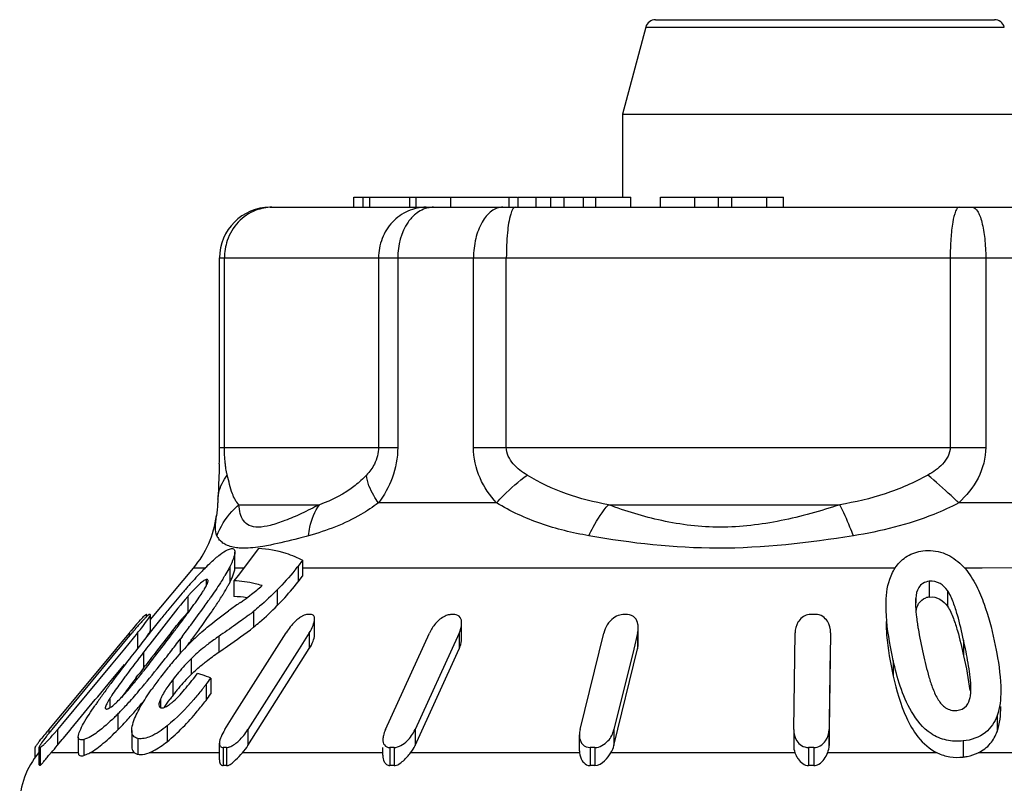
# Model space of a CAD drawing. Units: millimetres. Extents: x 0 to 841, y 0 to 594.
# Drawn here: x 45 to 54, y 235 to 243 of the extents above; entities that cross this region are included whole.
import ezdxf

# ---------------------------------------------------------------- set-up
doc = ezdxf.new("R2010")
doc.units = ezdxf.units.MM
doc.header["$LTSCALE"] = 46.255
doc.layers.get('0').update_dxf_attribs({"linetype": 'CONTINUOUS'})

msp = doc.modelspace()

# ---------------------------------------------------------------- linework, layer by layer
at = {"color": 7, "linetype": 'Continuous'}
for p, q in [((50.8019, 242.5204), (50.5717, 241.6615)), ((50.8019, 242.5204), (54.3416, 242.5204)), ((50.8985, 242.5945), (54.245, 242.5945)), ((50.5717, 241.6615), (54.5717, 241.6615)), ((50.5717, 241.6615), (50.5717, 240.8445)), ((47.921, 240.8445), (49.5372, 240.8445)), ((47.921, 240.7445), (47.921, 240.8445)), ((48.0138, 240.7445), (48.0138, 240.8445)), ((48.0786, 240.7445), (48.0786, 240.8445)), ((48.4691, 240.8445), (48.4691, 240.7445)), ((48.5363, 240.7445), (48.5363, 240.8445)), ((48.8764, 240.7445), (48.8764, 240.8445)), ((49.4553, 240.7445), (49.4553, 240.8445)), ((49.5416, 240.8445), (50.6555, 240.8445)), ((49.5416, 240.7445), (49.5416, 240.8445)), ((49.7197, 240.7445), (49.7197, 240.8445)), ((49.8642, 240.7445), (49.8642, 240.8445)), ((49.9956, 240.7445), (49.9956, 240.8445)), ((50.1881, 240.7445), (50.1881, 240.8445)), ((50.3101, 240.7445), (50.3101, 240.8445)), ((50.6555, 240.7445), (50.6555, 240.8445)), ((50.9485, 240.8445), (52.1606, 240.8445)), ((50.9485, 240.7445), (50.9485, 240.8445)), ((51.2867, 240.7445), (51.2867, 240.8445)), ((51.5186, 240.7445), (51.5186, 240.8445)), ((51.6532, 240.7445), (51.6532, 240.8445)), ((51.9965, 240.7445), (51.9965, 240.8445)), ((52.1606, 240.7445), (52.1606, 240.8445)), ((47.0945, 240.7445), (58.0489, 240.7445)), ((46.5942, 240.2445), (58.5492, 240.2445)), ((46.5942, 238.3758), (46.5942, 240.2445)), ((46.6425, 238.3758), (46.6425, 240.2445)), ((48.1644, 240.2445), (48.1644, 238.3758)), ((48.3537, 240.2445), (48.3537, 238.3758)), ((49.1019, 238.3758), (49.1019, 240.2445)), ((49.4256, 238.3758), (49.4256, 240.2445)), ((53.8077, 240.2445), (53.8077, 238.3758)), ((54.1582, 240.2445), (54.1582, 238.3758)), ((46.5942, 238.3758), (48.3537, 238.3758)), ((49.1019, 238.3758), (54.1582, 238.3758)), ((46.5828, 237.9591), (46.5784, 237.8637)), ((46.5784, 237.8638), (46.5784, 237.8639)), ((46.7865, 237.8102), (47.58, 237.8102)), ((49.3291, 237.8279), (48.1632, 237.8279)), ((50.4336, 237.8102), (52.7183, 237.8102)), ((55.3224, 237.8279), (53.8922, 237.8279)), ((46.5637, 237.7012), (46.5638, 237.7022)), ((46.9783, 237.3769), (46.7772, 237.1125)), ((46.7462, 237.1875), (46.7462, 237.3431)), ((47.4146, 237.262), (47.3692, 237.2033)), ((47.4146, 237.262), (47.4146, 237.1064)), ((45.9128, 236.6787), (46.3378, 237.1852)), ((46.452, 237.1852), (46.3378, 237.1852)), ((46.696, 237.1984), (46.696, 237.0429)), ((46.7461, 237.1852), (46.7462, 237.1875)), ((46.8324, 237.1852), (46.7461, 237.1852)), ((47.3692, 237.2033), (47.3692, 237.0477)), ((53.2648, 237.1852), (47.4146, 237.1852)), ((54.1229, 237.1852), (53.9492, 237.1849)), ((54.5186, 237.1876), (54.1229, 237.1852)), ((46.4623, 237.0717), (46.4623, 237.0077)), ((46.7772, 237.1125), (46.7369, 237.0595)), ((47.3692, 237.0477), (47.4146, 237.1064)), ((46.4578, 236.9994), (46.4665, 237.0164)), ((46.4813, 237.0575), (46.4816, 237.0615)), ((46.7369, 237.0595), (46.7369, 236.9039)), ((47.1639, 236.9706), (47.1639, 236.815)), ((53.6006, 237.0547), (53.6006, 236.8991)), ((46.2808, 236.9051), (46.2808, 236.7496)), ((53.4668, 236.8891), (53.4668, 236.8424)), ((53.7795, 236.9634), (53.7795, 236.8078)), ((46.7028, 236.7774), (46.683, 236.7632)), ((45.869, 236.7257), (45.869, 236.701)), ((45.8751, 236.7257), (45.8763, 236.7231)), ((45.8751, 236.7257), (45.8751, 236.7063)), ((45.8763, 236.7072), (45.8763, 236.7243)), ((45.9128, 236.7254), (45.911, 236.7284)), ((45.9128, 236.5705), (45.9128, 236.726)), ((46.2612, 236.7137), (46.2729, 236.7295)), ((46.9306, 236.7577), (46.9306, 236.6021)), ((47.5324, 236.5277), (47.5324, 236.6833)), ((48.9847, 236.4868), (48.9847, 236.6424)), ((50.7283, 236.4413), (50.7283, 236.5968)), ((45.7019, 236.5444), (45.5769, 236.3944)), ((45.7863, 236.547), (45.6552, 236.3889)), ((45.6774, 236.4817), (45.7315, 236.547)), ((45.7019, 236.5444), (45.7019, 236.5112)), ((45.7863, 236.547), (45.7863, 236.3915)), ((46.0932, 236.4904), (46.1094, 236.5118)), ((46.1094, 236.5118), (46.1406, 236.5529)), ((46.2246, 236.5079), (46.2073, 236.4852)), ((46.2073, 236.4852), (46.2073, 236.3449)), ((46.5867, 236.5106), (46.5867, 236.355)), ((46.7471, 235.7513), (47.2511, 236.547)), ((47.4808, 236.547), (47.3804, 236.3885)), ((47.4808, 236.547), (47.4808, 236.3915)), ((48.2313, 235.5912), (48.667, 236.5444)), ((48.9429, 236.5059), (48.5248, 235.5912)), ((48.9605, 236.5444), (48.9429, 236.5059)), ((48.9605, 236.5444), (48.9605, 236.3888)), ((50.1531, 235.5912), (50.387, 236.5444)), ((50.7217, 236.5444), (50.6829, 236.3863)), ((50.7217, 236.5444), (50.7217, 236.3888)), ((52.2624, 235.5912), (52.2764, 236.547)), ((52.6263, 236.547), (52.6124, 235.5913)), ((45.6552, 236.3889), (45.5239, 236.2305)), ((45.5769, 236.3944), (45.5702, 236.3863)), ((45.5933, 236.3803), (45.6004, 236.3889)), ((45.6004, 236.3889), (45.6774, 236.4817)), ((46.8753, 235.4357), (47.4808, 236.3915)), ((47.3804, 236.3885), (46.8753, 235.5912)), ((48.5248, 235.4357), (48.9605, 236.3888)), ((50.4878, 235.4357), (50.7217, 236.3888)), ((52.6124, 235.4357), (52.6263, 236.3915)), ((53.9402, 236.4737), (53.9402, 236.3181)), ((44.9411, 235.5935), (45.5933, 236.3803)), ((45.5702, 236.3863), (45.0408, 235.7509)), ((45.8438, 236.3541), (45.8438, 236.1986)), ((46.3137, 236.2907), (46.3137, 236.1351)), ((50.6829, 236.3863), (50.4878, 235.5912)), ((45.5239, 236.2305), (45.043, 235.6504)), ((45.5238, 236.0748), (45.6552, 236.2333)), ((45.8438, 236.1986), (45.8638, 236.2246)), ((53.2447, 236.2745), (53.2447, 236.1189)), ((45.7721, 236.1046), (45.7893, 236.1273)), ((46.5089, 236.0985), (46.5089, 235.9429)), ((45.3922, 235.9161), (45.5238, 236.0748)), ((46.1323, 236.0836), (46.1323, 235.928)), ((46.4611, 236.0355), (46.4611, 235.88)), ((45.3683, 235.8872), (45.3922, 235.9161)), ((45.1282, 235.5976), (45.3683, 235.8872)), ((45.5111, 235.8992), (45.5111, 235.8054)), ((46.0112, 235.8915), (46.0112, 235.8063)), ((45.0408, 235.7509), (44.9226, 235.6089)), ((45.5905, 235.7452), (45.5905, 235.5896)), ((46.6457, 235.5912), (46.7471, 235.7513)), ((54.271, 235.7294), (54.271, 235.5738)), ((45.043, 235.6504), (44.9958, 235.5935)), ((46.076, 235.628), (46.076, 235.4724)), ((44.9226, 235.6089), (44.9078, 235.5912)), ((44.9078, 235.5912), (44.9078, 235.5515)), ((44.9958, 235.5935), (44.9958, 235.4379)), ((45.05, 235.5033), (45.1194, 235.587)), ((45.1194, 235.587), (45.1282, 235.5976)), ((45.1998, 235.5193), (45.1998, 235.3637)), ((45.7282, 235.5828), (45.7282, 235.4273)), ((46.8753, 235.5912), (46.8753, 235.4357)), ((48.5248, 235.5912), (48.5248, 235.4357)), ((50.1466, 235.3836), (50.1466, 235.5392)), ((50.4878, 235.5912), (50.4878, 235.4357)), ((52.2624, 235.5912), (52.2624, 235.4357)), ((52.6124, 235.5913), (52.6124, 235.4357)), ((44.7761, 235.3191), (44.7761, 235.416)), ((44.8145, 235.4204), (44.8164, 235.4171)), ((44.8145, 235.2427), (44.8145, 235.4192)), ((44.8164, 235.4171), (44.8164, 235.2396)), ((44.8242, 235.4171), (44.8242, 235.2396)), ((44.9958, 235.4379), (45.0425, 235.4942)), ((45.0425, 235.4942), (45.05, 235.5033)), ((45.2537, 235.4936), (45.2537, 235.3369)), ((45.789, 235.5043), (45.789, 235.3484)), ((46.5941, 235.2949), (46.5941, 235.4575)), ((53.9357, 235.4796), (53.9357, 235.3212)), ((45.1999, 235.3631), (44.9313, 235.3631)), ((45.1999, 235.3638), (45.1999, 235.3631)), ((45.7552, 235.3631), (45.3151, 235.3631)), ((46.5941, 235.3631), (45.899, 235.3631)), ((46.6309, 235.4148), (46.6309, 235.2362)), ((46.6637, 235.4148), (46.6637, 235.2362)), ((48.2089, 235.3631), (46.8206, 235.3631)), ((48.2071, 235.3379), (48.2071, 235.4148)), ((48.2754, 235.4148), (48.2754, 235.2362)), ((48.3173, 235.4148), (48.3173, 235.2362)), ((50.1477, 235.3631), (48.4805, 235.3631)), ((50.2527, 235.4148), (50.2527, 235.2362)), ((50.3005, 235.4148), (50.3005, 235.2362)), ((52.2744, 235.3631), (50.4575, 235.3631)), ((52.4098, 235.4148), (52.4098, 235.2362)), ((52.4598, 235.4148), (52.4598, 235.2362)), ((53.6787, 235.3631), (52.5982, 235.3631)), ((56.0118, 235.3631), (54.085, 235.3631))]:
    msp.add_line(p, q, dxfattribs=at)
for centre, radius, start, end in [((50.8985, 242.4945), 0.1, 90, 165), ((54.245, 242.4945), 0.1, 15, 90), ((47.0942, 240.2445), 0.5, 90, 180), ((47.1167, 240.2862), 0.4586, 100.79817, 111.08631), ((47.1129, 240.3069), 0.4376, 90.0735, 100.8167), ((39.6326, 238.3647), 6.9615, 359.44858, 0.09173), ((40.4562, 238.3609), 6.1379, 358.61595, 359.41047), ((45.5717, 237.8279), 1, 320, 352.77156), ((46.7255, 237.5763), 0.1738, 204.64554, 218.20434), ((46.8479, 236.1126), 1.2815, 63.75814, 67.35835), ((48.6349, 235.0151), 3.0781, 135.14019, 135.93864), ((45.731, 238.4687), 2.07, 320.96402, 322.31479), ((49.3007, 234.373), 4.0031, 137.57323, 137.82544), ((49.0645, 234.589), 3.683, 137.2019, 137.57466), ((49.2951, 234.3788), 3.995, 135.96568, 137.23732), ((44.6705, 238.2872), 2.3004, 328.6146, 329.29456), ((51.1149, 232.763), 6.4287, 138.78716, 139.15559), ((50.0084, 233.7351), 4.9558, 137.85417, 138.81385), ((45.9676, 237.2567), 0.5535, 328.96387, 330.10806), ((45.7927, 237.3579), 0.7556, 330.06743, 331.67472), ((45.7096, 237.5388), 1.104, 331.28366, 333.30743), ((45.4069, 238.8678), 2.4553, 307.75309, 310.89337), ((53.9916, 230.3091), 10.2098, 139.52775, 140.67847), ((51.7415, 232.2213), 7.257, 139.15554, 139.48126), ((48.2474, 235.2105), 2.596, 138.52649, 139.24857), ((40.7911, 240.8456), 6.9483, 325.01036, 325.29789), ((46.7073, 235.9165), 0.9879, 80.87307, 88.28134), ((45.3346, 238.9604), 2.5727, 305.76587, 307.76374), ((53.6204, 236.7426), 0.1578, 97.22209, 110.18175), ((57.5542, 227.3775), 14.8235, 140.63815, 141.11159), ((48.0747, 235.205), 2.3673, 137.86574, 139.27309), ((37.4023, 243.2609), 11.1097, 323.30406, 324.4644), ((39.9315, 241.448), 7.998, 324.50222, 325.00579), ((41.866, 239.9491), 5.6428, 325.50954, 326.09524), ((52.7661, 228.2653), 10.4508, 124.79979, 125.46282), ((45.2972, 239.012), 2.6365, 304.79586, 305.77066), ((54.2915, 236.8443), 0.8266, 180.12759, 182.60127), ((45.8721, 236.6416), 0.0841, 87.92506, 92.07494), ((45.9071, 236.5898), 0.1386, 88.38293, 91.61707), ((60.7935, 224.7654), 18.9848, 141.11302, 141.62123), ((33.068, 246.4916), 16.4217, 323.16513, 323.31465), ((49.3182, 234.1376), 4.006, 139.30747, 140.49949), ((34.9789, 245.0681), 14.0388, 323.31449, 323.48067), ((40.0322, 241.2174), 7.8724, 324.09749, 325.45911), ((45.5626, 238.4637), 2.1868, 307.10722, 307.90843), ((45.8308, 238.1193), 1.7503, 307.90906, 308.92925), ((47.5625, 236.4448), 0.3064, 123.47676, 127.21647), ((47.4792, 234.2913), 2.4371, 89.6144, 90.3856), ((48.8954, 232.7419), 3.9839, 89.69846, 90.30154), ((50.5982, 231.5459), 5.1798, 89.73555, 90.26445), ((52.454, 231.068), 5.6604, 89.74698, 90.25302), ((55.829, 236.9882), 2.3716, 186.98974, 188.59504), ((48.9414, 233.8541), 4.2109, 138.7473, 139.88699), ((43.9031, 238.1091), 2.4467, 320.32412, 321.675), ((65.4305, 221.4071), 24.6383, 141.71901, 142.41352), ((29.3273, 249.297), 21.0974, 322.83873, 323.15767), ((33.6543, 246.0422), 15.7769, 322.82048, 323.33898), ((37.1156, 243.3185), 11.467, 323.47421, 324.1395), ((56.5053, 237.0888), 3.0553, 188.56525, 189.41464), ((49.4692, 233.4059), 4.9034, 139.85563, 140.2029), ((48.4269, 234.3125), 3.5011, 139.68967, 140.34025), ((65.3876, 221.1275), 24.8448, 141.6224, 142.1579), ((63.553, 222.7162), 22.2571, 141.57575, 142.37735), ((23.5706, 253.643), 28.3104, 322.23424, 322.70797), ((32.2679, 247.0851), 17.5119, 322.23016, 322.7497), ((34.7013, 245.1034), 14.4694, 323.07073, 323.4846), ((48.0636, 234.6779), 2.4952, 131.68332, 134.83245), ((48.1623, 234.2282), 2.7734, 124.61946, 127.09773), ((76.5889, 212.7833), 38.7407, 142.37255, 142.52428), ((60.5106, 225.0829), 18.4974, 142.45837, 143.32343), ((69.2964, 218.0841), 29.7987, 142.14742, 142.34535), ((33.1519, 246.218), 16.1888, 321.63776, 322.24025), ((74.9265, 213.9068), 36.6432, 142.32356, 142.4787), ((34.902, 245.0421), 14.1783, 321.84255, 322.03634), ((34.0461, 245.7099), 15.2639, 322.03644, 322.22245), ((47.6845, 234.9081), 1.9469, 134.75545, 140.16274), ((59.0558, 225.9741), 16.8712, 142.3135, 143.09771), ((66.0368, 220.7141), 25.4466, 142.51811, 142.72011), ((37.792, 242.7537), 10.492, 320.21047, 321.9186), ((48.921, 233.9141), 3.6435, 139.3447, 141.72068), ((55.5292, 228.6296), 12.4566, 143.12497, 143.38932), ((54.1051, 229.867), 10.5026, 143.38272, 143.64249), ((58.3701, 226.5328), 15.8218, 142.7729, 143.34253), ((41.2526, 239.752), 5.8238, 320.00237, 321.1372), ((38.5279, 241.9587), 9.3301, 321.08457, 321.46267), ((36.7444, 243.3814), 11.6114, 321.45419, 321.611), ((49.6521, 233.3422), 4.5717, 142.7437, 143.15572), ((49.3539, 233.5701), 4.1965, 141.69551, 142.7557), ((47.7606, 234.8439), 2.0465, 140.14561, 142.71719), ((47.6675, 234.769), 1.9233, 134.74064, 137.52835), ((46.0095, 234.925), 1.2752, 71.13907, 73.18802), ((45.9818, 234.8456), 1.3593, 67.18328, 71.11572), ((41.8316, 239.6015), 5.8437, 322.3936, 323.1689), ((53.5964, 230.0622), 10.0507, 143.37389, 144.0289), ((41.3621, 239.7689), 5.8385, 318.15256, 319.86936), ((40.0045, 240.9239), 7.6209, 319.80876, 320.13612), ((48.9543, 233.8608), 3.7024, 143.10295, 145.03764), ((47.676, 234.9078), 1.9405, 142.70621, 143.33789), ((47.7498, 234.6972), 2.0326, 140.18721, 141.46356), ((47.7028, 234.7365), 1.9712, 137.52308, 140.19056), ((43.6743, 238.1763), 3.5141, 321.39384, 321.92856), ((43.5352, 238.2852), 3.6907, 321.92865, 322.44347), ((53.2548, 235.9905), 0.7576, 0.06017, 2.41895), ((50.5881, 232.2351), 6.3397, 144.47047, 144.98541), ((51.6262, 231.494), 7.6153, 144.04043, 144.47134), ((46.4916, 235.2826), 1.1582, 147.03181, 147.83567), ((53.4186, 230.2195), 9.6485, 143.3505, 143.8658), ((44.0738, 237.3643), 2.1277, 317.35422, 318.26828), ((46.4257, 235.7106), 0.4522, 154.35203, 156.41715), ((46.5091, 235.6706), 0.5447, 152.58342, 154.35939), ((47.6123, 234.7999), 1.861, 142.68513, 144.0276), ((47.7725, 234.6791), 2.0616, 141.46244, 142.71225), ((41.8316, 239.446), 5.8437, 322.3936, 323.1689), ((49.2507, 233.1671), 4.7096, 145.42938, 145.62606), ((49.7461, 232.8252), 5.3115, 144.98669, 145.42411), ((42.9071, 238.3839), 3.7636, 316.15379, 318.16679), ((40.9357, 239.98), 6.4009, 318.73429, 319.95536), ((43.5259, 237.7974), 2.9111, 314.23682, 315.17338), ((43.6299, 237.694), 2.7644, 315.1719, 316.0875), ((42.4128, 238.681), 4.4338, 316.97998, 318.76141), ((43.4606, 237.7042), 3.0013, 315.20788, 316.96821), ((47.7529, 233.21), 3.71, 140.67421, 141.7666), ((48.3554, 232.7188), 4.4874, 140.2, 140.69893), ((47.2041, 233.7116), 2.9433, 141.0079, 141.71638), ((47.4809, 233.4877), 3.2993, 140.33679, 141.01095), ((43.0095, 237.2401), 2.5801, 319.57953, 320.34183), ((44.8203, 235.256), 0.1612, 88.60962, 91.39038), ((43.084, 237.0208), 2.482, 318.09592, 320.37702), ((46.5783, 235.6861), 0.2897, 302.25595, 305.20553), ((46.3984, 235.7385), 0.5649, 318.35716, 327.58536), ((45.4217, 234.8489), 0.8, 140, 180), ((45.955, 234.4436), 1.3761, 138.06888, 139.17104), ((45.8132, 235.4586), 0.1128, 254.22077, 257.62164), ((46.6473, 232.5797), 2.8352, 89.66854, 90.33146), ((48.2963, 230.7817), 4.6331, 89.74071, 90.25929), ((50.3271, 235.3834), 0.1806, 179.93307, 186.44671), ((50.2766, 229.3909), 6.0239, 89.77261, 90.22739), ((52.5084, 235.4484), 0.249, 200.01878, 206.85477), ((52.4351, 228.8298), 6.585, 89.78525, 90.22024), ((44.8203, 235.1321), 0.1075, 87.91599, 92.08401), ((46.6473, 233.3667), 1.8695, 89.49733, 90.50267), ((48.2963, 232.1812), 3.055, 89.60677, 90.39323), ((50.2766, 231.2641), 3.9721, 89.65514, 90.34486), ((52.4351, 230.8942), 4.3421, 89.67433, 90.334)]:
    msp.add_arc(centre, radius, start, end, dxfattribs=at)
for points, knots in [([(46.9517, 240.7141), (46.8873, 240.6893), (46.767, 240.6075), (46.6939, 240.4825), (46.671, 240.4154)], [0, 0, 0, 0, 0.493399, 1, 1, 1, 1]), ([(48.6342, 240.7445), (48.573, 240.7445), (48.4481, 240.7175), (48.2915, 240.6056), (48.1886, 240.4392), (48.1644, 240.3093), (48.1644, 240.2445)], [0, 0, 0, 0, 0.242535, 0.489837, 0.74313, 1, 1, 1, 1]), ([(48.5295, 240.6775), (48.5017, 240.6548), (48.3948, 240.535), (48.3537, 240.3672), (48.3537, 240.2445)], [0, 0, 0, 0, 0.22636, 1, 1, 1, 1]), ([(48.7052, 240.7445), (48.69, 240.7445), (48.6265, 240.7384), (48.5668, 240.708), (48.5295, 240.6775)], [0, 0, 0, 0, 0.240538, 1, 1, 1, 1]), ([(49.391, 240.7445), (49.3521, 240.7445), (49.2652, 240.7101), (49.1739, 240.5928), (49.1154, 240.4313), (49.1019, 240.3086), (49.1019, 240.2445)], [0, 0, 0, 0, 0.186525, 0.415245, 0.693093, 1, 1, 1, 1]), ([(49.469, 240.6775), (49.4511, 240.6182), (49.4322, 240.4729), (49.4256, 240.3279), (49.4256, 240.2445)], [0, 0, 0, 0, 0.426014, 1, 1, 1, 1]), ([(49.5124, 240.7445), (49.503, 240.7445), (49.4817, 240.7194), (49.4742, 240.6947), (49.469, 240.6775)], [0, 0, 0, 0, 0.342811, 1, 1, 1, 1]), ([(53.8946, 240.7445), (53.8881, 240.7445), (53.8726, 240.732), (53.85, 240.6829), (53.8277, 240.581), (53.8116, 240.4267), (53.8077, 240.3082), (53.8077, 240.2445)], [0, 0, 0, 0, 0.037478, 0.100674, 0.316263, 0.63152, 1, 1, 1, 1]), ([(54.026, 240.7445), (54.0471, 240.7445), (54.0781, 240.7095), (54.102, 240.6569), (54.1305, 240.5661), (54.152, 240.4272), (54.1582, 240.3083), (54.1582, 240.2445)], [0, 0, 0, 0, 0.118012, 0.21399, 0.335718, 0.643299, 1, 1, 1, 1]), ([(46.6559, 238.1797), (46.6539, 238.1931), (46.6455, 238.2582), (46.6425, 238.3239), (46.6425, 238.3758)], [0, 0, 0, 0, 0.207031, 1, 1, 1, 1]), ([(48.1644, 238.3758), (48.1644, 238.3194), (48.1369, 238.2168), (48.0755, 238.1347), (48.0447, 238.1019)], [0, 0, 0, 0, 0.556518, 1, 1, 1, 1]), ([(48.3537, 238.3758), (48.3538, 238.2733), (48.3162, 238.0759), (48.2186, 237.903), (48.1632, 237.8279)], [0, 0, 0, 0, 0.523595, 1, 1, 1, 1]), ([(49.3291, 237.8279), (49.2628, 237.9004), (49.1467, 238.0695), (49.1019, 238.2728), (49.1019, 238.3758)], [0, 0, 0, 0, 0.488107, 1, 1, 1, 1]), ([(49.6309, 238.1019), (49.581, 238.1321), (49.4849, 238.201), (49.4256, 238.3166), (49.4256, 238.3758)], [0, 0, 0, 0, 0.496221, 1, 1, 1, 1]), ([(53.8077, 238.3758), (53.8077, 238.3156), (53.7405, 238.1981), (53.6389, 238.1318), (53.5856, 238.1019)], [0, 0, 0, 0, 0.496293, 1, 1, 1, 1]), ([(54.1582, 238.3758), (54.1582, 238.2718), (54.1016, 238.0623), (53.9674, 237.8989), (53.8922, 237.8279)], [0, 0, 0, 0, 0.501487, 1, 1, 1, 1]), ([(46.5923, 238.2126), (46.5918, 238.19), (46.5893, 238.1055), (46.5856, 238.021), (46.5828, 237.9591)], [0, 0, 0, 0, 0.266988, 1, 1, 1, 1]), ([(46.6713, 238.1019), (46.6698, 238.1077), (46.6636, 238.1334), (46.6589, 238.1595), (46.6559, 238.1797)], [0, 0, 0, 0, 0.225996, 1, 1, 1, 1]), ([(46.5784, 237.8639), (46.5793, 237.8848), (46.5903, 237.9704), (46.631, 238.0508), (46.6713, 238.1019)], [0, 0, 0, 0, 0.243238, 1, 1, 1, 1]), ([(46.7865, 237.8102), (46.7563, 237.8392), (46.707, 237.9373), (46.6868, 238.0402), (46.6713, 238.1019)], [0, 0, 0, 0, 0.397409, 1, 1, 1, 1]), ([(48.0447, 238.1019), (48.0102, 238.0651), (47.8739, 237.9406), (47.7064, 237.8534), (47.58, 237.8102)], [0, 0, 0, 0, 0.274117, 1, 1, 1, 1]), ([(48.1632, 237.8279), (48.1466, 237.851), (48.092, 237.9345), (48.052, 238.0306), (48.0447, 238.1019)], [0, 0, 0, 0, 0.283835, 1, 1, 1, 1]), ([(49.3291, 237.8279), (49.3509, 237.8524), (49.4444, 237.9512), (49.5481, 238.0403), (49.6309, 238.1019)], [0, 0, 0, 0, 0.240821, 1, 1, 1, 1]), ([(50.4336, 237.8102), (50.2929, 237.8356), (50.0138, 237.9042), (49.7531, 238.0277), (49.6309, 238.1019)], [0, 0, 0, 0, 0.500162, 1, 1, 1, 1]), ([(53.5856, 238.1019), (53.4523, 238.0268), (53.1689, 237.9046), (52.8693, 237.8359), (52.7183, 237.8102)], [0, 0, 0, 0, 0.499721, 1, 1, 1, 1]), ([(53.8922, 237.8279), (53.8673, 237.852), (53.7677, 237.9463), (53.6647, 238.0368), (53.5856, 238.1019)], [0, 0, 0, 0, 0.252645, 1, 1, 1, 1]), ([(46.5784, 237.8638), (46.5777, 237.8497), (46.5746, 237.7952), (46.5687, 237.7409), (46.5636, 237.7008)], [0, 0, 0, 0, 0.258537, 1, 1, 1, 1]), ([(46.5675, 237.5038), (46.6015, 237.5917), (46.6709, 237.702), (46.7621, 237.7894), (46.7865, 237.8102)], [0, 0, 0, 0, 0.74679, 1, 1, 1, 1]), ([(47.58, 237.8102), (47.5217, 237.7799), (47.4099, 237.7241), (47.2487, 237.6537), (47.1058, 237.6057), (46.9866, 237.5832), (46.8897, 237.5967), (46.825, 237.6501), (46.7943, 237.7258), (46.7879, 237.7808), (46.7865, 237.8102)], [0, 0, 0, 0, 0.201723, 0.384087, 0.540439, 0.664028, 0.75502, 0.830768, 0.90969, 1, 1, 1, 1]), ([(48.1632, 237.8279), (48.108, 237.7866), (47.8943, 237.647), (47.6536, 237.5527), (47.4743, 237.5038)], [0, 0, 0, 0, 0.270599, 1, 1, 1, 1]), ([(47.4743, 237.5038), (47.4769, 237.5325), (47.4925, 237.64), (47.534, 237.7448), (47.58, 237.8102)], [0, 0, 0, 0, 0.265238, 1, 1, 1, 1]), ([(50.2404, 237.5038), (50.0793, 237.5323), (49.7628, 237.6078), (49.4663, 237.745), (49.3291, 237.8279)], [0, 0, 0, 0, 0.505129, 1, 1, 1, 1]), ([(50.2404, 237.5038), (50.254, 237.5327), (50.3087, 237.6406), (50.3758, 237.7426), (50.4336, 237.8102)], [0, 0, 0, 0, 0.264442, 1, 1, 1, 1]), ([(52.7183, 237.8102), (52.5278, 237.7471), (52.1405, 237.6377), (51.545, 237.5651), (50.9663, 237.6338), (50.6051, 237.746), (50.4336, 237.8102)], [0, 0, 0, 0, 0.257743, 0.515984, 0.764755, 1, 1, 1, 1]), ([(52.8515, 237.5038), (52.8406, 237.5324), (52.7997, 237.636), (52.7549, 237.7382), (52.7183, 237.8102)], [0, 0, 0, 0, 0.275253, 1, 1, 1, 1]), ([(53.8922, 237.8279), (53.8118, 237.786), (53.48, 237.6341), (53.1217, 237.5471), (52.8515, 237.5038)], [0, 0, 0, 0, 0.248896, 1, 1, 1, 1]), ([(46.5675, 237.5038), (46.5563, 237.5281), (46.5498, 237.5968), (46.5588, 237.6622), (46.5638, 237.7015)], [0, 0, 0, 0, 0.403219, 1, 1, 1, 1]), ([(47.4743, 237.5038), (47.4407, 237.4946), (47.3157, 237.4611), (47.1898, 237.4307), (47.0969, 237.4125)], [0, 0, 0, 0, 0.269271, 1, 1, 1, 1]), ([(52.8515, 237.5038), (52.4087, 237.4326), (51.5347, 237.3307), (50.6596, 237.4294), (50.2404, 237.5038)], [0, 0, 0, 0, 0.513083, 1, 1, 1, 1]), ([(46.5128, 237.2442), (46.5407, 237.2702), (46.5911, 237.3145), (46.6472, 237.3529), (46.6737, 237.365)], [0, 0, 0, 0, 0.56689, 1, 1, 1, 1]), ([(46.8273, 237.3809), (46.8102, 237.381), (46.7525, 237.3839), (46.6943, 237.3968), (46.6576, 237.4148)], [0, 0, 0, 0, 0.294515, 1, 1, 1, 1]), ([(46.6935, 237.3726), (46.7059, 237.3764), (46.7358, 237.3835), (46.7461, 237.3542), (46.7461, 237.343)], [0, 0, 0, 0, 0.538272, 1, 1, 1, 1]), ([(47.0969, 237.4125), (47.0718, 237.4076), (46.9827, 237.3916), (46.8923, 237.3803), (46.8273, 237.3809)], [0, 0, 0, 0, 0.282792, 1, 1, 1, 1]), ([(47.3413, 237.2953), (47.3117, 237.3077), (47.1951, 237.351), (47.0706, 237.3741), (46.9783, 237.3769)], [0, 0, 0, 0, 0.257552, 1, 1, 1, 1]), ([(53.5381, 237.355), (53.604, 237.3636), (53.7406, 237.3512), (53.8535, 237.2769), (53.9012, 237.2334)], [0, 0, 0, 0, 0.507359, 1, 1, 1, 1]), ([(46.7461, 237.343), (46.7462, 237.3213), (46.7302, 237.2711), (46.7092, 237.2248), (46.696, 237.1984)], [0, 0, 0, 0, 0.424458, 1, 1, 1, 1]), ([(53.2752, 237.2011), (53.3039, 237.2411), (53.3812, 237.3154), (53.4839, 237.3479), (53.5381, 237.355)], [0, 0, 0, 0, 0.473805, 1, 1, 1, 1]), ([(46.696, 237.1984), (46.6925, 237.1915), (46.6774, 237.1624), (46.6611, 237.1339), (46.6484, 237.1125)], [0, 0, 0, 0, 0.238766, 1, 1, 1, 1]), ([(53.9539, 237.1797), (53.9989, 237.1288), (54.0694, 237.0142), (54.1678, 236.7752), (54.2161, 236.5902), (54.2427, 236.4675)], [0, 0, 0, 0, 0.262989, 0.51386, 1, 1, 1, 1]), ([(46.4623, 237.0717), (46.4463, 237.067), (46.4125, 237.0424), (46.3829, 237.0152), (46.3661, 236.9983)], [0, 0, 0, 0, 0.411838, 1, 1, 1, 1]), ([(46.4816, 237.0615), (46.4816, 237.0654), (46.4773, 237.0754), (46.4668, 237.0731), (46.4623, 237.0717)], [0, 0, 0, 0, 0.451591, 1, 1, 1, 1]), ([(46.6343, 237.0891), (46.6243, 237.0727), (46.5821, 237.0053), (46.5377, 236.9394), (46.5034, 236.8899)], [0, 0, 0, 0, 0.242549, 1, 1, 1, 1]), ([(46.696, 237.0429), (46.7007, 237.0522), (46.7172, 237.0864), (46.7321, 237.1215), (46.7395, 237.148)], [0, 0, 0, 0, 0.276201, 1, 1, 1, 1]), ([(46.4665, 237.0164), (46.4684, 237.0202), (46.4744, 237.0334), (46.4801, 237.0472), (46.4813, 237.0575)], [0, 0, 0, 0, 0.290851, 1, 1, 1, 1]), ([(47.0142, 237.0118), (46.9914, 237.019), (46.9009, 237.0443), (46.8069, 237.0574), (46.7369, 237.0595)], [0, 0, 0, 0, 0.25436, 1, 1, 1, 1]), ([(47.1639, 236.9706), (47.1083, 236.9141), (47.0316, 236.8416), (46.9508, 236.7741), (46.9306, 236.7577)], [0, 0, 0, 0, 0.752854, 1, 1, 1, 1]), ([(47.1639, 236.815), (47.1823, 236.8336), (47.254, 236.9082), (47.322, 236.9865), (47.3692, 237.0477)], [0, 0, 0, 0, 0.252909, 1, 1, 1, 1]), ([(53.6006, 237.0547), (53.5789, 237.052), (53.538, 237.0388), (53.4817, 236.9823), (53.4702, 236.9248), (53.4668, 236.8891)], [0, 0, 0, 0, 0.283516, 0.534717, 1, 1, 1, 1]), ([(53.7795, 236.9634), (53.7594, 236.9902), (53.7108, 237.043), (53.6364, 237.0592), (53.6006, 237.0547)], [0, 0, 0, 0, 0.480286, 1, 1, 1, 1]), ([(46.5493, 236.8015), (46.5711, 236.834), (46.5995, 236.8773), (46.6269, 236.9213), (46.6335, 236.9321)], [0, 0, 0, 0, 0.755515, 1, 1, 1, 1]), ([(53.4699, 236.7578), (53.4744, 236.7846), (53.4889, 236.8418), (53.538, 236.8804), (53.5659, 236.8907)], [0, 0, 0, 0, 0.476406, 1, 1, 1, 1]), ([(53.6006, 236.8991), (53.6364, 236.9036), (53.7106, 236.8873), (53.7594, 236.8347), (53.7795, 236.8078)], [0, 0, 0, 0, 0.518613, 1, 1, 1, 1]), ([(53.9402, 236.4737), (53.9222, 236.5567), (53.8929, 236.6817), (53.8404, 236.8455), (53.8061, 236.9278), (53.7795, 236.9634)], [0, 0, 0, 0, 0.492249, 0.742017, 1, 1, 1, 1]), ([(46.9306, 236.6021), (46.9508, 236.6185), (47.0316, 236.6861), (47.1083, 236.7585), (47.1639, 236.815)], [0, 0, 0, 0, 0.247145, 1, 1, 1, 1]), ([(53.2447, 236.2745), (53.2348, 236.3192), (53.1986, 236.497), (53.174, 236.6784), (53.1739, 236.8143)], [0, 0, 0, 0, 0.252066, 1, 1, 1, 1]), ([(53.7795, 236.8078), (53.8061, 236.7722), (53.8404, 236.6899), (53.8929, 236.5261), (53.9222, 236.4011), (53.9402, 236.3181)], [0, 0, 0, 0, 0.25798, 0.50775, 1, 1, 1, 1]), ([(45.7756, 236.6307), (45.7925, 236.6499), (45.8216, 236.6812), (45.8505, 236.7138), (45.8648, 236.7236)], [0, 0, 0, 0, 0.596716, 1, 1, 1, 1]), ([(45.8226, 236.5919), (45.8416, 236.616), (45.8719, 236.658), (45.9041, 236.7005), (45.9115, 236.7207)], [0, 0, 0, 0, 0.588083, 1, 1, 1, 1]), ([(45.9032, 236.7284), (45.899, 236.7283), (45.8891, 236.7188), (45.8724, 236.7051), (45.8513, 236.6833), (45.8364, 236.6675), (45.8286, 236.6589)], [0, 0, 0, 0, 0.122876, 0.359133, 0.660708, 1, 1, 1, 1]), ([(45.8648, 236.7236), (45.8656, 236.7242), (45.8669, 236.725), (45.8684, 236.7257), (45.869, 236.7257)], [0, 0, 0, 0, 0.617978, 1, 1, 1, 1]), ([(45.9115, 236.7207), (45.9118, 236.7216), (45.9124, 236.7233), (45.9127, 236.7251), (45.9127, 236.7259)], [0, 0, 0, 0, 0.570459, 1, 1, 1, 1]), ([(46.4043, 236.5413), (46.427, 236.5616), (46.5169, 236.6393), (46.6111, 236.7119), (46.683, 236.7632)], [0, 0, 0, 0, 0.256889, 1, 1, 1, 1]), ([(47.3772, 236.6888), (47.3642, 236.6789), (47.3166, 236.6368), (47.2763, 236.5868), (47.2511, 236.547)], [0, 0, 0, 0, 0.257334, 1, 1, 1, 1]), ([(47.4808, 236.547), (47.495, 236.5695), (47.5181, 236.6127), (47.5323, 236.661), (47.5324, 236.6833)], [0, 0, 0, 0, 0.544465, 1, 1, 1, 1]), ([(47.5324, 236.6833), (47.5325, 236.6942), (47.5293, 236.7179), (47.5061, 236.7283), (47.4956, 236.7284)], [0, 0, 0, 0, 0.507759, 1, 1, 1, 1]), ([(48.822, 236.7121), (48.7852, 236.6952), (48.7248, 236.6429), (48.6822, 236.5778), (48.667, 236.5444)], [0, 0, 0, 0, 0.524426, 1, 1, 1, 1]), ([(48.8745, 236.7257), (48.8703, 236.7257), (48.8521, 236.7241), (48.8347, 236.7179), (48.822, 236.7121)], [0, 0, 0, 0, 0.230484, 1, 1, 1, 1]), ([(48.9847, 236.6424), (48.9847, 236.6617), (48.979, 236.7047), (48.9365, 236.7256), (48.9164, 236.7257)], [0, 0, 0, 0, 0.490143, 1, 1, 1, 1]), ([(50.5459, 236.7219), (50.5235, 236.7163), (50.4485, 236.6789), (50.401, 236.6014), (50.387, 236.5444)], [0, 0, 0, 0, 0.282704, 1, 1, 1, 1]), ([(50.7252, 236.6307), (50.7208, 236.6536), (50.7012, 236.7031), (50.6487, 236.7256), (50.6221, 236.7257)], [0, 0, 0, 0, 0.468199, 1, 1, 1, 1]), ([(52.4002, 236.7246), (52.3609, 236.7146), (52.2954, 236.6598), (52.2769, 236.5826), (52.2764, 236.547)], [0, 0, 0, 0, 0.532458, 1, 1, 1, 1]), ([(52.6263, 236.547), (52.6269, 236.5862), (52.6102, 236.6495), (52.5504, 236.7131), (52.5034, 236.7283), (52.479, 236.7284)], [0, 0, 0, 0, 0.45916, 0.713692, 1, 1, 1, 1]), ([(46.8104, 236.6671), (46.7917, 236.6536), (46.7175, 236.6009), (46.6426, 236.5492), (46.5867, 236.5106)], [0, 0, 0, 0, 0.253207, 1, 1, 1, 1]), ([(46.5867, 236.355), (46.6151, 236.3746), (46.731, 236.4551), (46.8476, 236.5351), (46.9306, 236.6021)], [0, 0, 0, 0, 0.244571, 1, 1, 1, 1]), ([(53.1739, 236.6587), (53.1739, 236.6136), (53.183, 236.4319), (53.2153, 236.2523), (53.2447, 236.1189)], [0, 0, 0, 0, 0.248208, 1, 1, 1, 1]), ([(45.8814, 236.5149), (45.8848, 236.5199), (45.8956, 236.5361), (45.9069, 236.5525), (45.9115, 236.5651)], [0, 0, 0, 0, 0.313063, 1, 1, 1, 1]), ([(45.9115, 236.5651), (45.9118, 236.5661), (45.9124, 236.5678), (45.9127, 236.5696), (45.9127, 236.5703)], [0, 0, 0, 0, 0.570459, 1, 1, 1, 1]), ([(47.4808, 236.3915), (47.495, 236.414), (47.5181, 236.4571), (47.5323, 236.5054), (47.5324, 236.5277)], [0, 0, 0, 0, 0.544465, 1, 1, 1, 1]), ([(48.9605, 236.3888), (48.9643, 236.397), (48.977, 236.4282), (48.9847, 236.462), (48.9847, 236.4868)], [0, 0, 0, 0, 0.266184, 1, 1, 1, 1]), ([(46.4895, 236.4403), (46.4745, 236.429), (46.4137, 236.3818), (46.3551, 236.3317), (46.3137, 236.2907)], [0, 0, 0, 0, 0.243764, 1, 1, 1, 1]), ([(54.0118, 236.0225), (54.0086, 236.0982), (53.9865, 236.2495), (53.9565, 236.3988), (53.9402, 236.4737)], [0, 0, 0, 0, 0.496872, 1, 1, 1, 1]), ([(54.2427, 236.4675), (54.2516, 236.4264), (54.2843, 236.2639), (54.3068, 236.0981), (54.3068, 235.9742)], [0, 0, 0, 0, 0.253314, 1, 1, 1, 1]), ([(46.4222, 236.2319), (46.4357, 236.2429), (46.4893, 236.2856), (46.5447, 236.326), (46.5867, 236.355)], [0, 0, 0, 0, 0.255266, 1, 1, 1, 1]), ([(53.54, 236.3392), (53.5569, 236.2622), (53.5848, 236.1463), (53.6346, 235.9944), (53.6675, 235.9195), (53.6898, 235.8849)], [0, 0, 0, 0, 0.493044, 0.743106, 1, 1, 1, 1]), ([(53.9357, 235.4796), (53.8807, 235.4737), (53.7684, 235.4769), (53.5732, 235.5619), (53.4157, 235.7597), (53.3097, 236.0151), (53.2636, 236.1884), (53.2447, 236.2745)], [0, 0, 0, 0, 0.143249, 0.284633, 0.537294, 0.771851, 1, 1, 1, 1]), ([(46.1386, 235.8706), (46.1847, 235.9112), (46.2654, 236.0032), (46.3415, 236.098), (46.3783, 236.1457)], [0, 0, 0, 0, 0.505001, 1, 1, 1, 1]), ([(53.2447, 236.1189), (53.2753, 235.9799), (53.3359, 235.7688), (53.4826, 235.5067), (53.6047, 235.3979), (53.6787, 235.3631)], [0, 0, 0, 0, 0.476231, 0.726554, 1, 1, 1, 1]), ([(45.647, 236.0931), (45.6358, 236.078), (45.5925, 236.0186), (45.5496, 235.9588), (45.5199, 235.9129)], [0, 0, 0, 0, 0.256239, 1, 1, 1, 1]), ([(46.1194, 236.0665), (46.1104, 236.0543), (46.0766, 236.0077), (46.0451, 235.9591), (46.0256, 235.9214)], [0, 0, 0, 0, 0.263148, 1, 1, 1, 1]), ([(45.7495, 235.6809), (45.7676, 235.7313), (45.8211, 235.8347), (45.8846, 235.9314), (45.9201, 235.9824)], [0, 0, 0, 0, 0.462637, 1, 1, 1, 1]), ([(46.4204, 235.9836), (46.3948, 235.9516), (46.2895, 235.8245), (46.173, 235.7056), (46.076, 235.628)], [0, 0, 0, 0, 0.247706, 1, 1, 1, 1]), ([(53.8733, 235.7803), (53.908, 235.784), (53.9754, 235.814), (53.9986, 235.8798), (54.0049, 235.9095)], [0, 0, 0, 0, 0.534391, 1, 1, 1, 1]), ([(45.1999, 235.5194), (45.2002, 235.5393), (45.2175, 235.5858), (45.2706, 235.6887), (45.3249, 235.7695), (45.3636, 235.8261)], [0, 0, 0, 0, 0.170615, 0.412043, 1, 1, 1, 1]), ([(45.5111, 235.8992), (45.5003, 235.8819), (45.4839, 235.8522), (45.4658, 235.8195), (45.4665, 235.8051)], [0, 0, 0, 0, 0.586248, 1, 1, 1, 1]), ([(45.4665, 235.8051), (45.4666, 235.8041), (45.4668, 235.8021), (45.4674, 235.8003), (45.4678, 235.7995)], [0, 0, 0, 0, 0.530248, 1, 1, 1, 1]), ([(45.4849, 235.7949), (45.4896, 235.7961), (45.5147, 235.8066), (45.5363, 235.8236), (45.553, 235.838)], [0, 0, 0, 0, 0.181855, 1, 1, 1, 1]), ([(46.0112, 235.8915), (46.009, 235.8863), (46.0016, 235.868), (45.9953, 235.8485), (45.9955, 235.8344)], [0, 0, 0, 0, 0.286017, 1, 1, 1, 1]), ([(46.0157, 235.8063), (46.0265, 235.804), (46.0547, 235.8105), (46.0781, 235.8241), (46.0915, 235.8333)], [0, 0, 0, 0, 0.406185, 1, 1, 1, 1]), ([(46.076, 235.4724), (46.1861, 235.5605), (46.3162, 235.6974), (46.4329, 235.8434), (46.4611, 235.88)], [0, 0, 0, 0, 0.753608, 1, 1, 1, 1]), ([(53.6898, 235.8849), (53.7087, 235.8556), (53.7564, 235.7962), (53.835, 235.7761), (53.8733, 235.7803)], [0, 0, 0, 0, 0.47563, 1, 1, 1, 1]), ([(45.5567, 235.7117), (45.5034, 235.6598), (45.4109, 235.5771), (45.303, 235.5059), (45.2537, 235.4936)], [0, 0, 0, 0, 0.593931, 1, 1, 1, 1]), ([(45.4678, 235.7995), (45.4696, 235.7957), (45.4771, 235.793), (45.4829, 235.7944), (45.4849, 235.7949)], [0, 0, 0, 0, 0.673296, 1, 1, 1, 1]), ([(54.271, 235.7294), (54.2475, 235.6661), (54.164, 235.5348), (54.0138, 235.4878), (53.9357, 235.4796)], [0, 0, 0, 0, 0.462236, 1, 1, 1, 1]), ([(45.7282, 235.5828), (45.7283, 235.5902), (45.7309, 235.6237), (45.7406, 235.6562), (45.7495, 235.6809)], [0, 0, 0, 0, 0.218296, 1, 1, 1, 1]), ([(46.076, 235.628), (46.0254, 235.5876), (45.9398, 235.5257), (45.8297, 235.4958), (45.789, 235.5043)], [0, 0, 0, 0, 0.60881, 1, 1, 1, 1]), ([(44.8938, 235.5351), (44.8887, 235.5286), (44.8698, 235.5045), (44.8513, 235.4801), (44.8385, 235.4617)], [0, 0, 0, 0, 0.267937, 1, 1, 1, 1]), ([(45.2537, 235.4936), (45.241, 235.4904), (45.221, 235.4862), (45.2011, 235.5023), (45.1999, 235.5137), (45.1999, 235.5194)], [0, 0, 0, 0, 0.553566, 0.757091, 1, 1, 1, 1]), ([(45.3151, 235.3631), (45.3625, 235.3886), (45.458, 235.4616), (45.5445, 235.5433), (45.5905, 235.5896)], [0, 0, 0, 0, 0.452132, 1, 1, 1, 1]), ([(45.789, 235.5043), (45.7722, 235.5079), (45.7365, 235.5255), (45.7282, 235.5644), (45.7282, 235.5828)], [0, 0, 0, 0, 0.483589, 1, 1, 1, 1]), ([(46.6457, 235.5912), (46.6316, 235.569), (46.6092, 235.5266), (46.5935, 235.4792), (46.5937, 235.4573)], [0, 0, 0, 0, 0.545843, 1, 1, 1, 1]), ([(46.7453, 235.4494), (46.7588, 235.4589), (46.8083, 235.5003), (46.8497, 235.5509), (46.8753, 235.5912)], [0, 0, 0, 0, 0.257169, 1, 1, 1, 1]), ([(48.3173, 235.4148), (48.3411, 235.4147), (48.3892, 235.4329), (48.4641, 235.4902), (48.5059, 235.5499), (48.5248, 235.5912)], [0, 0, 0, 0, 0.252414, 0.517941, 1, 1, 1, 1]), ([(50.3005, 235.4148), (50.3485, 235.4146), (50.4362, 235.4681), (50.4778, 235.5505), (50.4878, 235.5912)], [0, 0, 0, 0, 0.533485, 1, 1, 1, 1]), ([(52.2624, 235.5912), (52.2619, 235.5527), (52.2774, 235.4896), (52.3391, 235.4291), (52.3855, 235.4147), (52.4098, 235.4148)], [0, 0, 0, 0, 0.457202, 0.712239, 1, 1, 1, 1]), ([(52.4598, 235.4148), (52.5047, 235.4146), (52.59, 235.4662), (52.6118, 235.5524), (52.6124, 235.5913)], [0, 0, 0, 0, 0.536606, 1, 1, 1, 1]), ([(54.085, 235.3631), (54.1301, 235.3841), (54.2093, 235.4444), (54.255, 235.5308), (54.271, 235.5738)], [0, 0, 0, 0, 0.520168, 1, 1, 1, 1]), ([(44.7762, 235.4162), (44.7766, 235.4221), (44.7879, 235.4363), (44.7964, 235.4503), (44.8029, 235.4591)], [0, 0, 0, 0, 0.348679, 1, 1, 1, 1]), ([(44.8029, 235.4591), (44.8055, 235.4628), (44.8173, 235.4786), (44.8293, 235.4941), (44.8387, 235.506)], [0, 0, 0, 0, 0.230973, 1, 1, 1, 1]), ([(44.8265, 235.4436), (44.8249, 235.441), (44.8205, 235.4332), (44.8151, 235.4253), (44.8147, 235.4193)], [0, 0, 0, 0, 0.342868, 1, 1, 1, 1]), ([(44.8242, 235.4171), (44.8283, 235.417), (44.8383, 235.4258), (44.8549, 235.4388), (44.8761, 235.4598), (44.8911, 235.4751), (44.899, 235.4835)], [0, 0, 0, 0, 0.121635, 0.356081, 0.658024, 1, 1, 1, 1]), ([(45.7282, 235.4273), (45.7282, 235.4204), (45.7298, 235.397), (45.7417, 235.3732), (45.7552, 235.3631)], [0, 0, 0, 0, 0.287958, 1, 1, 1, 1]), ([(45.899, 235.3631), (45.9133, 235.3686), (45.9765, 235.3978), (46.0336, 235.4386), (46.076, 235.4724)], [0, 0, 0, 0, 0.219497, 1, 1, 1, 1]), ([(46.5937, 235.4573), (46.5939, 235.4469), (46.5982, 235.4243), (46.6206, 235.4147), (46.6309, 235.4148)], [0, 0, 0, 0, 0.50467, 1, 1, 1, 1]), ([(46.6848, 235.4182), (46.6887, 235.4194), (46.7055, 235.4253), (46.7213, 235.4338), (46.7329, 235.4411)], [0, 0, 0, 0, 0.230431, 1, 1, 1, 1]), ([(48.2069, 235.4945), (48.2067, 235.4758), (48.2137, 235.4338), (48.2555, 235.4147), (48.2754, 235.4148)], [0, 0, 0, 0, 0.485113, 1, 1, 1, 1]), ([(50.1496, 235.5062), (50.1538, 235.4838), (50.1743, 235.4352), (50.2264, 235.4147), (50.2527, 235.4148)], [0, 0, 0, 0, 0.463578, 1, 1, 1, 1]), ([(44.8242, 235.2396), (44.8263, 235.2395), (44.8314, 235.2444), (44.8431, 235.2562), (44.8614, 235.2796), (44.886, 235.3103), (44.9042, 235.3321), (44.9138, 235.3432)], [0, 0, 0, 0, 0.046119, 0.133579, 0.381578, 0.679165, 1, 1, 1, 1]), ([(45.1999, 235.3631), (45.1999, 235.3573), (45.2015, 235.346), (45.2205, 235.3287), (45.2411, 235.3335), (45.2537, 235.3369)], [0, 0, 0, 0, 0.244015, 0.450876, 1, 1, 1, 1]), ([(45.2537, 235.3369), (45.2583, 235.3382), (45.2795, 235.345), (45.2997, 235.3548), (45.3151, 235.3631)], [0, 0, 0, 0, 0.214124, 1, 1, 1, 1]), ([(45.789, 235.3484), (45.7965, 235.3468), (45.8338, 235.3422), (45.8713, 235.3525), (45.899, 235.3631)], [0, 0, 0, 0, 0.204682, 1, 1, 1, 1]), ([(46.6792, 235.239), (46.708, 235.2488), (46.7564, 235.2936), (46.799, 235.3388), (46.8206, 235.3631)], [0, 0, 0, 0, 0.483009, 1, 1, 1, 1]), ([(48.2071, 235.3379), (48.2071, 235.3159), (48.2129, 235.2817), (48.2402, 235.2446), (48.2636, 235.2361), (48.2754, 235.2362)], [0, 0, 0, 0, 0.491613, 0.737379, 1, 1, 1, 1]), ([(48.3173, 235.2362), (48.3342, 235.2361), (48.3684, 235.2508), (48.4233, 235.2943), (48.4588, 235.3352), (48.4805, 235.3631)], [0, 0, 0, 0, 0.239552, 0.498677, 1, 1, 1, 1]), ([(50.3005, 235.2362), (50.3361, 235.236), (50.3996, 235.2808), (50.4401, 235.3347), (50.4575, 235.3631)], [0, 0, 0, 0, 0.516411, 1, 1, 1, 1]), ([(52.2862, 235.3359), (52.2919, 235.3245), (52.3188, 235.279), (52.3686, 235.2359), (52.4098, 235.2362)], [0, 0, 0, 0, 0.236077, 1, 1, 1, 1]), ([(52.4598, 235.2362), (52.4777, 235.2361), (52.5421, 235.2595), (52.581, 235.3193), (52.5982, 235.3631)], [0, 0, 0, 0, 0.27634, 1, 1, 1, 1]), ([(53.6787, 235.3631), (53.7185, 235.3444), (53.8031, 235.3162), (53.8923, 235.316), (53.9357, 235.3212)], [0, 0, 0, 0, 0.501857, 1, 1, 1, 1]), ([(53.9357, 235.3212), (53.949, 235.3228), (54.0002, 235.3309), (54.0502, 235.3469), (54.085, 235.3631)], [0, 0, 0, 0, 0.258598, 1, 1, 1, 1]), ([(44.8146, 235.2429), (44.8146, 235.242), (44.8145, 235.2406), (44.8159, 235.2396), (44.8164, 235.2396)], [0, 0, 0, 0, 0.608673, 1, 1, 1, 1]), ([(46.5941, 235.2949), (46.5941, 235.2815), (46.595, 235.2554), (46.6192, 235.2361), (46.6309, 235.2362)], [0, 0, 0, 0, 0.53348, 1, 1, 1, 1]), ([(50.1759, 235.2841), (50.1799, 235.2779), (50.198, 235.2532), (50.2293, 235.236), (50.2527, 235.2362)], [0, 0, 0, 0, 0.238288, 1, 1, 1, 1])]:
    msp.add_open_spline(points, degree=3, knots=knots, dxfattribs=at)
for points in [[(46.671, 240.4154), (46.6524, 240.3607), (46.6425, 240.3022), (46.6425, 240.2445)], [(46.6189, 237.439), (46.6078, 237.4477), (46.5976, 237.4577), (46.5889, 237.4688)], [(46.6576, 237.4148), (46.644, 237.4215), (46.6308, 237.4295), (46.6189, 237.439)], [(46.6737, 237.365), (46.6802, 237.3679), (46.6867, 237.3705), (46.6935, 237.3726)], [(46.4531, 237.1863), (46.4726, 237.2059), (46.4925, 237.2253), (46.5128, 237.2442)], [(46.7395, 237.148), (46.7414, 237.1546), (46.743, 237.1612), (46.7442, 237.168)], [(46.7442, 237.168), (46.7452, 237.1736), (46.746, 237.1794), (46.7461, 237.1852)], [(47.3389, 237.165), (47.284, 237.0973), (47.2251, 237.0327), (47.1639, 236.9706)], [(53.2109, 237.0758), (53.2268, 237.12), (53.2478, 237.1629), (53.2752, 237.2011)], [(53.9012, 237.2334), (53.9198, 237.2165), (53.9373, 237.1985), (53.9539, 237.1797)], [(53.1739, 236.8143), (53.1739, 236.9023), (53.1812, 236.9929), (53.2109, 237.0758)], [(46.3661, 236.9983), (46.3441, 236.9762), (46.323, 236.9532), (46.3023, 236.9298)], [(46.4224, 236.9404), (46.4291, 236.9506), (46.4356, 236.9609), (46.4419, 236.9714)], [(46.6335, 236.9321), (46.6488, 236.9572), (46.6637, 236.9826), (46.6778, 237.0083)], [(46.2808, 236.9051), (46.215, 236.8289), (46.1523, 236.75), (46.0899, 236.671)], [(46.2729, 236.7295), (46.3101, 236.7799), (46.3471, 236.8306), (46.3829, 236.8821)], [(46.3829, 236.8821), (46.3963, 236.9014), (46.4096, 236.9207), (46.4224, 236.9404)], [(53.4668, 236.8891), (53.4654, 236.8736), (53.4648, 236.858), (53.4648, 236.8425)], [(53.4657, 236.8068), (53.4673, 236.7709), (53.4707, 236.7352), (53.4751, 236.6996)], [(46.1161, 236.5485), (46.1527, 236.5946), (46.1896, 236.6404), (46.2271, 236.6858)], [(46.8819, 236.7197), (46.8583, 236.7019), (46.8344, 236.6844), (46.8104, 236.6671)], [(47.4181, 236.7148), (47.4096, 236.7105), (47.4014, 236.7056), (47.3935, 236.7004)], [(47.4416, 236.7246), (47.4335, 236.722), (47.4257, 236.7186), (47.4181, 236.7148)], [(47.4628, 236.7284), (47.4556, 236.7283), (47.4484, 236.7267), (47.4416, 236.7246)], [(50.5743, 236.7257), (50.5648, 236.7257), (50.5552, 236.7243), (50.5459, 236.7219)], [(52.429, 236.7284), (52.4193, 236.7283), (52.4096, 236.727), (52.4002, 236.7246)], [(45.8286, 236.6589), (45.8042, 236.6323), (45.7805, 236.605), (45.7571, 236.5775)], [(48.9605, 236.5444), (48.9671, 236.5589), (48.9728, 236.5739), (48.977, 236.5892)], [(48.977, 236.5892), (48.9817, 236.6065), (48.9847, 236.6245), (48.9847, 236.6424)], [(50.7217, 236.5444), (50.7259, 236.5615), (50.7283, 236.5792), (50.7283, 236.5968)], [(50.7283, 236.5968), (50.7283, 236.6082), (50.7273, 236.6195), (50.7252, 236.6307)], [(53.4912, 236.589), (53.505, 236.5053), (53.5219, 236.4221), (53.54, 236.3392)], [(46.3044, 236.4474), (46.2531, 236.3962), (46.2041, 236.3428), (46.1569, 236.2879)], [(50.7217, 236.3888), (50.7259, 236.4059), (50.7283, 236.4236), (50.7283, 236.4413)], [(53.9402, 236.3181), (53.9648, 236.2053), (53.9876, 236.0918), (54.002, 235.9773)], [(46.3137, 236.1351), (46.3481, 236.1692), (46.3847, 236.2012), (46.4222, 236.2319)], [(45.6616, 235.948), (45.6794, 235.9679), (45.6969, 235.9883), (45.7141, 236.0087)], [(45.5952, 235.8773), (45.6101, 235.8922), (45.6246, 235.9074), (45.6388, 235.9228)], [(54.0049, 235.9095), (54.0065, 235.9171), (54.0079, 235.9248), (54.0089, 235.9325)], [(54.0089, 235.9325), (54.0116, 235.952), (54.0124, 235.9717), (54.0124, 235.9913)], [(54.3068, 235.9742), (54.3068, 235.8918), (54.2996, 235.8068), (54.271, 235.7294)], [(45.553, 235.838), (45.5676, 235.8505), (45.5815, 235.8638), (45.5952, 235.8773)], [(45.9955, 235.8344), (45.9956, 235.8262), (45.9984, 235.8169), (46.0046, 235.8116)], [(46.0046, 235.8116), (46.0077, 235.809), (46.0117, 235.8072), (46.0157, 235.8063)], [(46.0519, 235.8121), (46.0688, 235.8398), (46.0872, 235.8667), (46.1063, 235.893)], [(46.0915, 235.8333), (46.0992, 235.8386), (46.1068, 235.8443), (46.1142, 235.8501)], [(46.1142, 235.8501), (46.1225, 235.8567), (46.1306, 235.8636), (46.1386, 235.8706)], [(54.271, 235.5738), (54.2996, 235.6512), (54.3068, 235.7362), (54.3068, 235.8187)], [(44.899, 235.4835), (44.9247, 235.5107), (44.9495, 235.5387), (44.9738, 235.5672)], [(48.2115, 235.5328), (48.2088, 235.5202), (48.2071, 235.5073), (48.2069, 235.4945)], [(48.2313, 235.5912), (48.2227, 235.5725), (48.2158, 235.5529), (48.2115, 235.5328)], [(50.1531, 235.5912), (50.149, 235.5743), (50.1466, 235.5567), (50.1467, 235.5392)], [(50.1467, 235.5392), (50.1467, 235.5281), (50.1476, 235.5171), (50.1496, 235.5062)], [(44.8385, 235.4617), (44.8344, 235.4557), (44.8304, 235.4497), (44.8265, 235.4436)], [(46.6637, 235.4148), (46.6708, 235.4148), (46.6779, 235.4162), (46.6848, 235.4182)], [(48.4805, 235.3631), (48.4979, 235.3855), (48.513, 235.4099), (48.5248, 235.4357)], [(50.4575, 235.3631), (50.4711, 235.3855), (50.4816, 235.4102), (50.4878, 235.4357)], [(52.2624, 235.4357), (52.2621, 235.4112), (52.266, 235.3861), (52.2744, 235.3631)], [(52.5982, 235.3631), (52.6073, 235.386), (52.612, 235.411), (52.6124, 235.4357)], [(45.7552, 235.3631), (45.7633, 235.3571), (45.7728, 235.3528), (45.7826, 235.35)], [(50.1477, 235.3631), (50.1509, 235.3353), (50.1606, 235.3075), (50.1759, 235.2841)], [(46.6637, 235.2362), (46.6689, 235.2361), (46.6742, 235.2373), (46.6792, 235.239)]]:
    msp.add_open_spline(points, degree=3, dxfattribs=at)

doc.saveas('drawing.dxf')
